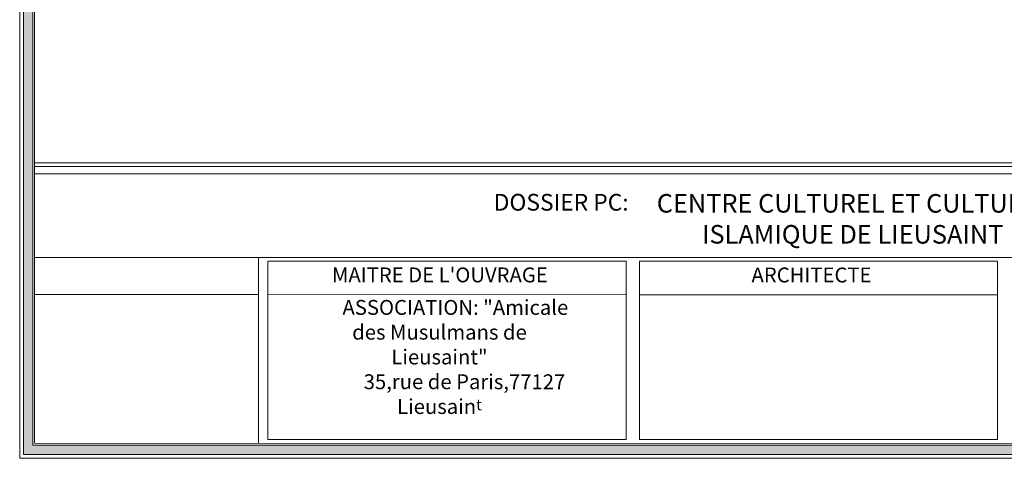
# Model space of a CAD drawing. Units: millimetres. Extents: x 2323 to 2856, y 1354 to 1600.
# Drawn here: x 2419 to 2446, y 1390 to 1402 of the extents above; entities that cross this region are included whole.
import ezdxf

# ---------------------------------------------------------------- set-up
doc = ezdxf.new("R2010")
doc.units = ezdxf.units.MM
doc.layers.get('0').update_dxf_attribs({"lineweight": 5})
doc.layers.add('nord', color=8, linetype='Continuous', lineweight=5)
doc.styles.get("Standard").update_dxf_attribs({"font": 'arial.ttf'})

msp = doc.modelspace()

# ---------------------------------------------------------------- hatches: boundary and pattern name
at = {"layer": 'nord'}
h = msp.add_hatch(color=252, dxfattribs=at)
h.dxf.hatch_style = 1
h.set_gradient(color1=(132, 132, 132), color2=(214, 214, 214), tint=1, name='HEMISPHERICAL')
h.paths.add_polyline_path([(2419.169, 1419.583), (2419.165, 1390.083), (2460.965, 1390.078), (2460.969, 1419.578)])
h.paths.add_polyline_path([(2419.419, 1419.333), (2460.719, 1419.328), (2460.715, 1390.328), (2419.415, 1390.333)], flags=16)
h.paths.add_polyline_path([(2419.469, 1419.283), (2460.669, 1419.278), (2460.665, 1390.378), (2419.465, 1390.383)], flags=0)

# ---------------------------------------------------------------- linework, layer by layer
for p, q in [((2419.466, 1397.933), (2460.666, 1397.928)), ((2419.466, 1397.933), (2460.666, 1397.928)), ((2419.466, 1397.833), (2460.666, 1397.828)), ((2419.466, 1397.833), (2460.666, 1397.828)), ((2419.466, 1397.633), (2460.666, 1397.628)), ((2419.466, 1397.633), (2460.666, 1397.628)), ((2419.466, 1395.383), (2460.666, 1395.378)), ((2419.466, 1395.383), (2460.666, 1395.378)), ((2425.489, 1390.382), (2425.49, 1395.382)), ((2425.489, 1390.382), (2425.49, 1395.382)), ((2425.739, 1390.482), (2425.74, 1395.282)), ((2425.739, 1390.482), (2425.74, 1395.282)), ((2425.49, 1394.382), (2419.465, 1394.383)), ((2425.49, 1394.382), (2419.465, 1394.383)), ((2425.74, 1394.382), (2435.38, 1394.381)), ((2425.74, 1394.382), (2435.38, 1394.381)), ((2435.74, 1394.381), (2445.38, 1394.38)), ((2435.74, 1394.381), (2445.38, 1394.38))]:
    msp.add_line(p, q)
msp.add_lwpolyline([(2419.065, 1389.983), (2419.069, 1419.683), (2461.069, 1419.678), (2461.065, 1389.978), (2419.065, 1389.983)])
for points in [[(2419.165, 1390.083), (2419.169, 1419.583), (2460.969, 1419.578), (2460.965, 1390.078)], [(2419.415, 1390.333), (2419.419, 1419.333), (2460.719, 1419.328), (2460.715, 1390.328)], [(2419.465, 1390.383), (2419.469, 1419.283), (2460.669, 1419.278), (2460.665, 1390.378)], [(2425.74, 1395.282), (2435.38, 1395.281), (2435.38, 1390.481), (2425.739, 1390.482)], [(2425.74, 1395.282), (2435.38, 1395.281), (2435.38, 1390.481), (2425.739, 1390.482)], [(2435.74, 1395.281), (2445.38, 1395.28), (2445.38, 1390.48), (2435.739, 1390.481)], [(2435.74, 1395.281), (2445.38, 1395.28), (2445.38, 1390.48), (2435.739, 1390.481)]]:
    msp.add_lwpolyline(points, close=True)

# ---------------------------------------------------------------- texts
at = {"attachment_point": 5, "rotation": 359.9924}
for s, insert, char_height, width in [('\\pi0.82065;{\\fComic Sans MS|b0|i0|c204|p66;CENTRE CULTUREL ET CULTUEL \\P\\pi1.477;ISLAMIQUE DE LIEUSAINT}', (2441.111, 1396.422), 0.5, 14.95809), ('\\pi0.82065;{\\fComic Sans MS|b0|i0|c204|p66;CENTRE CULTUREL ET CULTUEL \\P\\pi1.477;ISLAMIQUE DE LIEUSAINT}', (2441.111, 1396.422), 0.5, 14.95809), ("\\pi1.477;{\\H0.8x;MAITRE DE L'OUVRAGE} ", (2430.002, 1394.913), 0.5, 14.95809), ("\\pi1.477;{\\H0.8x;MAITRE DE L'OUVRAGE} ", (2430.002, 1394.913), 0.5, 14.95809), ('\\pi1.477;{\\H0.8x;ARCHITECTE}', (2440.002, 1394.911), 0.5, 14.95809), ('\\pi1.477;{\\H0.8x;ARCHITECTE}', (2440.002, 1394.911), 0.5, 14.95809), ('{\\H1.3333x;       \\fArial|b0|i0|c204|p34;A\\C7;SSOCIATION: "Amicale des Musulmans\\fArial|b0|i0|c0|p34; \\fArial|b0|i0|c204|p34;de Lieusaint"\\fArial|b0|i0|c0|p34;\\P           \\fArial|b0|i0|c204|p34;35,rue de Paris,77127 Lieusain\\H0.75x;t}', (2430.361, 1392.705), 0.3, 7.3313), ('{\\H1.3333x;       \\fArial|b0|i0|c204|p34;A\\C7;SSOCIATION: "Amicale des Musulmans\\fArial|b0|i0|c0|p34; \\fArial|b0|i0|c204|p34;de Lieusaint"\\fArial|b0|i0|c0|p34;\\P           \\fArial|b0|i0|c204|p34;35,rue de Paris,77127 Lieusain\\H0.75x;t}', (2430.361, 1392.705), 0.3, 7.3313)]:
    msp.add_mtext(s, dxfattribs=dict(at, insert=insert, char_height=char_height, width=width))

# ---------------------------------------------------------------- next in the draw order: texts
at = {"lineweight": 30, "insert": (2433.636, 1397.093), "char_height": 0.45, "width": 3.96973, "attachment_point": 2, "rotation": 359.9924, "line_spacing_factor": 1.032839, "bg_fill": 3, "box_fill_scale": 1.25, "bg_fill_color": 0, "bg_fill_transparency": 0}
msp.add_mtext('{\\fTrebuchet MS|b1|i0|c0|p34;DOSSIER PC:}', dxfattribs=at)

# ---------------------------------------------------------------- next in the draw order: hatches: boundary and pattern name
at = {"layer": 'nord'}
h = msp.add_hatch(color=252, dxfattribs=at)
h.dxf.hatch_style = 1
h.set_gradient(color1=(132, 132, 132), color2=(214, 214, 214), tint=1, name='HEMISPHERICAL')
h.paths.add_polyline_path([(2419.169, 1419.583), (2419.165, 1390.083), (2460.965, 1390.078), (2460.969, 1419.578)])
h.paths.add_polyline_path([(2419.419, 1419.333), (2460.719, 1419.328), (2460.715, 1390.328), (2419.415, 1390.333)], flags=16)
h.paths.add_polyline_path([(2419.469, 1419.283), (2460.669, 1419.278), (2460.665, 1390.378), (2419.465, 1390.383)], flags=0)

# ---------------------------------------------------------------- next in the draw order: linework, layer by layer
msp.add_lwpolyline([(2419.065, 1389.983), (2419.069, 1419.683), (2461.069, 1419.678), (2461.065, 1389.978), (2419.065, 1389.983)])
for points in [[(2419.165, 1390.083), (2419.169, 1419.583), (2460.969, 1419.578), (2460.965, 1390.078)], [(2419.415, 1390.333), (2419.419, 1419.333), (2460.719, 1419.328), (2460.715, 1390.328)], [(2419.465, 1390.383), (2419.469, 1419.283), (2460.669, 1419.278), (2460.665, 1390.378)]]:
    msp.add_lwpolyline(points, close=True)

# ---------------------------------------------------------------- next in the draw order: texts
at = {"lineweight": 30, "insert": (2433.636, 1397.093), "char_height": 0.45, "width": 3.96973, "attachment_point": 2, "rotation": 359.9924, "line_spacing_factor": 1.032839, "bg_fill": 3, "box_fill_scale": 1.25, "bg_fill_color": 0, "bg_fill_transparency": 0}
msp.add_mtext('{\\fTrebuchet MS|b1|i0|c0|p34;DOSSIER PC:}', dxfattribs=at)

doc.saveas('drawing.dxf')
